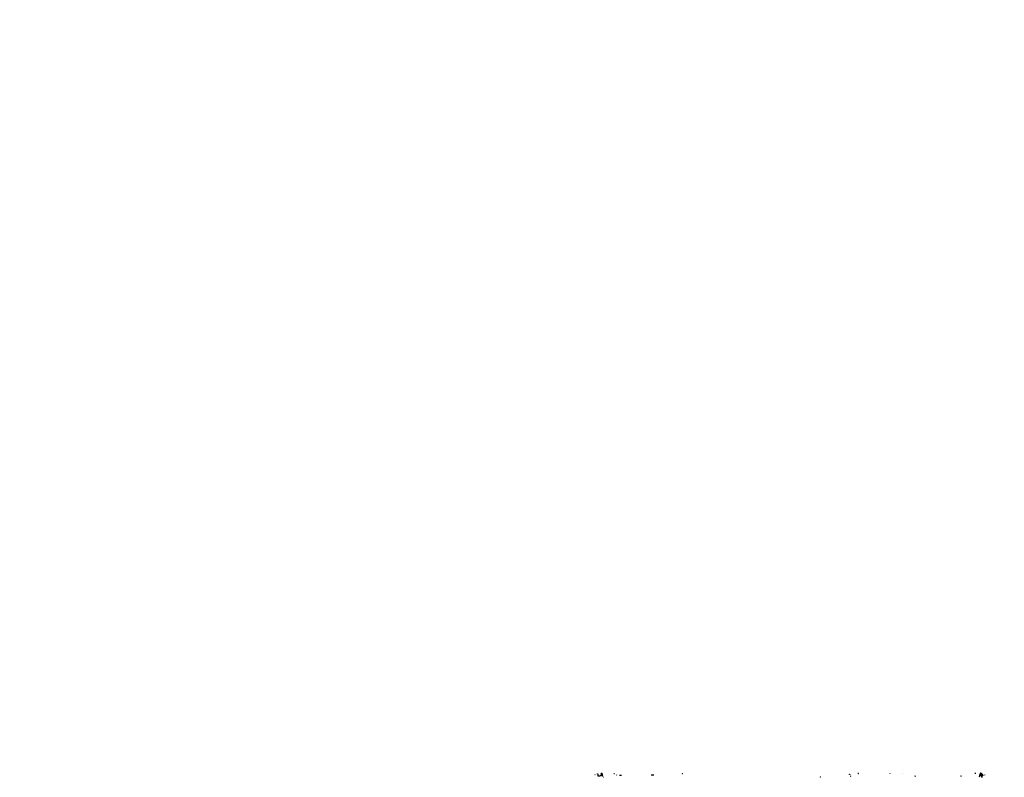
# Model space of a CAD drawing. Extents: x -346034 to 62809, y -345861 to 62982.
# Drawn here: x -1073 to 771, y 875 to 2294 of the extents above; entities that cross this region are included whole.
import ezdxf

# ---------------------------------------------------------------- set-up
doc = ezdxf.new("R2010")
doc.units = 0
doc.header["$MEASUREMENT"] = 0
doc.layers.add('MAIN', color=5, linetype='CONTINUOUS')

msp = doc.modelspace()

# ---------------------------------------------------------------- linework, layer by layer
at = {"layer": 'MAIN'}
for p, q in [((4.2333, 880.2793), (4.318, 879.6866)), ((9.0593, 880.9566), (9.398, 881.0413)), ((9.398, 881.0413), (9.652, 877.316)), ((9.652, 877.316), (13.5467, 877.2313)), ((15.8327, 879.2633), (14.0547, 876.7233)), ((14.3087, 878.6706), (14.732, 878.1626)), ((14.478, 877.9933), (14.732, 878.1626)), ((15.748, 881.126), (15.6633, 880.2793)), ((15.6633, 880.872), (15.8327, 879.2633)), ((15.8327, 879.2633), (18.3727, 877.4006)), ((17.4413, 881.5493), (16.002, 881.5493)), ((16.0867, 879.6866), (17.526, 879.6866)), ((16.1713, 882.0573), (17.526, 881.8033)), ((16.6793, 879.6866), (17.3567, 879.4326)), ((17.526, 879.6866), (17.4413, 881.5493)), ((17.6107, 881.0413), (17.4413, 878.7553)), ((18.034, 877.062), (18.3727, 877.4006)), ((18.2033, 877.9933), (19.05, 877.824)), ((19.05, 877.824), (18.3727, 877.4006)), ((20.066, 875.792), (19.7273, 875.284)), ((40.5553, 881.38), (39.7087, 881.126)), ((44.6193, 879.1786), (44.958, 878.6706)), ((50.292, 878.9246), (54.0173, 878.9246)), ((109.5587, 879.1786), (114.3, 879.1786)), ((167.5553, 881.8033), (167.9787, 881.8033)), ((426.0427, 875.792), (426.2967, 875.792)), ((481.584, 880.618), (481.2453, 880.2793)), ((482.6847, 877.2313), (482.854, 876.9773)), ((482.6847, 876.8926), (482.854, 876.9773)), ((482.854, 877.062), (483.1927, 876.7233)), ((497.1627, 882.396), (496.9087, 882.2266)), ((497.1627, 881.8033), (497.4167, 881.4646)), ((497.332, 881.634), (497.4167, 881.4646)), ((497.586, 881.38), (497.4167, 881.4646)), ((556.1753, 881.9726), (556.4293, 881.888)), ((603.6733, 877.1466), (603.8427, 876.3)), ((689.7793, 876.9773), (689.4407, 877.062)), ((715.8567, 882.4806), (717.296, 882.3113)), ((724.3233, 875.7073), (724.4927, 876.2153)), ((724.408, 878.9246), (724.916, 879.094)), ((724.408, 878.9246), (724.4927, 878.6706)), ((724.408, 878.9246), (724.5773, 877.062)), ((724.4927, 878.6706), (724.7467, 878.2473)), ((725.0007, 877.9933), (724.7467, 878.2473)), ((725.2547, 880.872), (725.5933, 880.7026)), ((725.424, 880.11), (725.3393, 879.9406)), ((725.5087, 881.7186), (725.5933, 881.5493)), ((725.5933, 880.7026), (725.678, 880.364)), ((725.5933, 880.7026), (725.678, 880.364)), ((725.678, 882.0573), (726.3553, 882.3113)), ((727.1173, 880.5333), (726.7787, 878.7553)), ((726.7787, 878.7553), (727.5407, 877.57)), ((727.1173, 882.4806), (727.6253, 882.2266)), ((727.202, 879.094), (727.1173, 879.5173)), ((727.1173, 877.57), (728.0487, 877.9086)), ((727.5407, 877.57), (727.3713, 877.062)), ((727.456, 880.0253), (728.726, 879.9406)), ((727.5407, 879.4326), (727.71, 879.1786)), ((727.5407, 877.57), (729.0647, 878.1626)), ((727.6253, 882.2266), (727.964, 881.8033)), ((727.71, 881.888), (727.964, 881.8033)), ((727.71, 881.888), (727.964, 881.8033)), ((727.71, 879.1786), (728.3873, 878.84)), ((727.7947, 882.4806), (728.3027, 882.5653)), ((728.1333, 881.9726), (727.964, 881.8033)), ((728.726, 879.9406), (728.3873, 879.602)), ((728.3873, 879.602), (729.234, 879.6866)), ((728.3873, 879.602), (728.5567, 878.2473)), ((728.3873, 878.84), (729.488, 879.0093)), ((728.3873, 876.046), (728.8107, 875.9613)), ((728.5567, 878.2473), (729.0647, 878.1626)), ((728.98, 880.618), (728.726, 879.9406)), ((728.726, 879.9406), (729.234, 880.0253)), ((728.8107, 875.9613), (728.98, 875.4533)), ((728.8953, 877.4853), (729.4033, 877.4006)), ((729.4033, 881.38), (729.234, 879.6866)), ((729.9113, 880.11), (729.234, 879.6866)), ((729.234, 879.6866), (729.488, 879.0093)), ((729.488, 879.0093), (729.3187, 878.2473)), ((730.6733, 878.5013), (730.9273, 878.5013)), ((730.9273, 878.5013), (730.758, 878.4166)), ((731.012, 878.4166), (730.758, 878.4166)), ((733.6367, 879.1786), (733.552, 878.4166)), ((736.5153, 879.602), (736.4307, 879.094))]:
    msp.add_line(p, q, dxfattribs=at)
for centre, radius in [((-141612.9605, -141439.3727), 204421.4697), ((9.017, 880.8297), 0.1338), ((481.076, 880.1947), 0.1893), ((603.7579, 877.316), 0.1893), ((724.4079, 874.8607), 0.1693), ((726.4541, 882.2972), 0.0997), ((729.0505, 875.284), 0.1834)]:
    msp.add_circle(centre, radius, dxfattribs=at)
for centre, radius, start, end in [((141.297, 962.9144), 152.6259, 213.5780269, 213.8072308), ((15.9343, 880.0253), 0.3714, 136.8546439, 294.2256352), ((15.4518, 881.5916), 0.5518, 302.4632291, 355.6036837), ((379.2051, 882.2266), 211.6502, 179.8853814, 180.1145916), ((426.6898, 875.042), 0.9905, 130.7876248, 185.6023871), ((567.3846, 877.0619), 84.7001, 179.8854085, 180.1145239), ((482.917, 877.2943), 0.2407, 195.1736942, 254.8263059), ((496.9087, 881.8597), 0.2602, 347.4807464, 192.5192537), ((497.0356, 882.8612), 0.4823, 217.8416443, 285.2811694), ((497.2895, 881.3375), 0.2995, 8.1571542, 81.8428458), ((556.8526, 882.0573), 0.6826, 119.7386346, 187.1281399), ((580.8694, 881.9066), 0.1533, 79.2541428, 317.6433575), ((774.2724, 961.784), 119.7132, 224.8769139, 225.1061309), ((640.1564, 962.4988), 119.7486, 314.8854423, 315.1146254), ((727.8772, 879.8563), 2.8123, 158.8285051, 173.0910405), ((725.551, 880.237), 0.1796, 225, 45), ((725.678, 881.8456), 0.2117, 90, 216.8753121), ((1021.8971, 839.1427), 299.3116, 171.7566543, 171.9858536), ((725.1699, 880.1947), 0.7573, 333.4349489, 63.4247984), ((727.329, 881.3805), 1.3872, 238.7472383, 301.2527618), ((727.6783, 879.4644), 0.6033, 111.6197762, 217.8708195), ((727.3078, 879.3691), 0.2414, 15.2509554, 142.1187702), ((727.8569, 882.1694), 0.3174, 101.3028511, 242.433969), ((727.8371, 882.3532), 0.4823, 254.7188307, 307.8916552), ((728.091, 876.5681), 0.2714, 117.8961737, 278.9660419), ((728.9313, 881.5181), 1.5908, 236.3019411, 262.5850517), ((728.466, 875.8766), 0.355, 134.3152225, 13.8052607), ((728.1756, 876.0883), 0.2159, 348.7004774, 101.2995226), ((732.2187, 875.58), 3.9401, 137.3934352, 155.2223204), ((727.5657, 876.4415), 1.3344, 338.9082328, 36.2893853), ((729.133, 879.856), 0.1972, 59.180791, 300.8043253), ((730.6734, 878.4167), 0.0846, 90.0677255, 359.9322746), ((731.0261, 878.5154), 0.0998, 261.8780167, 188.1219834)]:
    msp.add_arc(centre, radius, start, end, dxfattribs=at)

doc.saveas('drawing.dxf')
